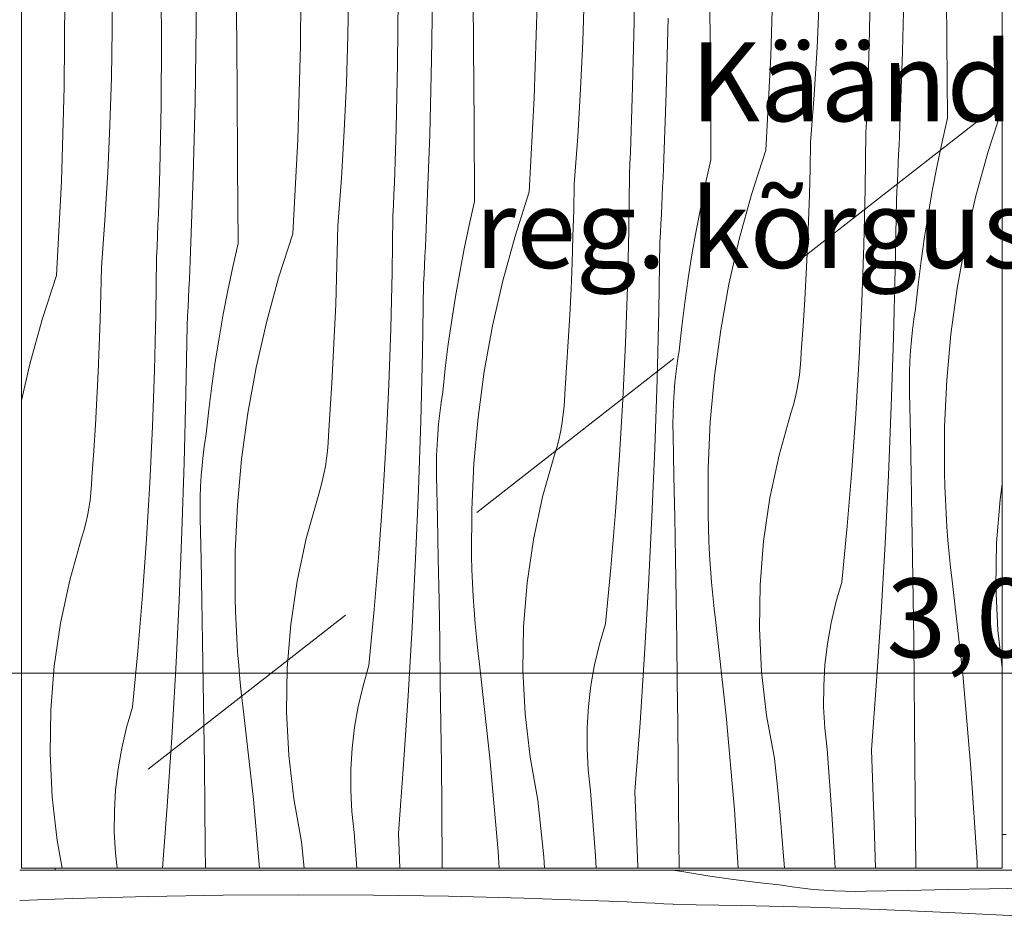
# Model space of a CAD drawing. Units: millimetres. Extents: x 43585 to 151915, y -1991 to 12941.
# Drawn here: x 50372 to 50872, y 4220 to 4682 of the extents above; entities that cross this region are included whole.
import ezdxf

# ---------------------------------------------------------------- set-up
doc = ezdxf.new("R2010")
doc.units = ezdxf.units.MM
doc.header["$MEASUREMENT"] = 0
doc.linetypes.add('Long Dashed', pattern=[211.66666, 126.999998, -84.666662])
doc.linetypes.add('Wipeout_Contour', pattern=[1000, 0, -1000])
for name, color, linetype, lineweight, true_color in [('0_Pen_No__245', 7, 'Continuous', 13, 0x474874), ('0_Pen_No__87', 7, 'Continuous', 9, 0x8a8a8a), ('SA - MÕÕDUD - erimööbel_Pen_No__245', 7, 'Continuous', 13, 0x474874), ('SA - SISUSTUS - erimööbel_Pen_No__87', 7, 'Continuous', 9, 0x8a8a8a)]:
    doc.layers.add(name, color=color, linetype=linetype, lineweight=lineweight, true_color=true_color)
doc.layers.add('SA - MÕÕDUD - erimööbel', color=7, linetype='Continuous')
doc.layers.add('SA - SISUSTUS - erimööbel', color=7, linetype='Continuous')
doc.layers.add('SA - SISUSTUS - erimööbel_Pen_No__18', color=9, linetype='Continuous', lineweight=13)
doc.styles.add('GENERATED_STYLE_1', font='txt')
doc.styles.add('GENERATED_STYLE_2', font='txt')
doc.dimstyles.new('GENERATED_STYLE__1', dxfattribs={"dimtxt": 40, "dimasz": 19, "dimexe": 0.18, "dimexo": 0.0625, "dimgap": 0, "dimtad": 1, "dimtih": 1, "dimtoh": 1, "dimdec": 0, "dimzin": 0, "dimdsep": 46, "dimtxsty": 'GENERATED_STYLE_2', "dimblk": 'ARROWHEAD_16', "dimblk1": 'ARROWHEAD_16', "dimblk2": 'ARROWHEAD_16', "dimcen": 0.09, "dimclrd": 256, "dimclre": 256, "dimclrt": 256, "dimazin": 0, "dimtfac": 1, "dimtdec": 4, "dimtmove": 0, "dimatfit": 3, "dimfxl": 0, "dimtolj": 1, "dimtzin": 0, "dimarcsym": 0})
doc.dimstyles.new('GENERATED_STYLE__2', dxfattribs={"dimtxt": 40, "dimasz": 19, "dimexe": 0.18, "dimexo": 0.0625, "dimgap": 0, "dimtad": 1, "dimdec": 0, "dimzin": 0, "dimdsep": 46, "dimtxsty": 'GENERATED_STYLE_2', "dimblk": 'ARROWHEAD_16', "dimblk1": 'ARROWHEAD_16', "dimblk2": 'ARROWHEAD_16', "dimcen": 0.09, "dimclrd": 256, "dimclre": 256, "dimclrt": 256, "dimazin": 0, "dimtfac": 1, "dimtdec": 4, "dimtmove": 0, "dimatfit": 3, "dimfxl": 0, "dimtolj": 1, "dimtzin": 0, "dimarcsym": 0})

# ---------------------------------------------------------------- blocks, each defined once
blk = doc.blocks.new('*X183')
at = {"layer": 'SA - SISUSTUS - erimööbel_Pen_No__18', "color": 9, "linetype": 'Continuous', "lineweight": 13}
for p, q in [((50461.61, 4678.35), (50461.78, 4716.51)), ((50514.59, 4668.63), (50514.89, 4716.45)), ((50683.87, 4680.65), (50684.1, 4713.7)), ((50753.31, 4663.18), (50754.73, 4710.97)), ((50842.77, 4671.04), (50842.5, 4710.38)), ((50602.36, 4668.04), (50602.08, 4707.39)), ((50418.81, 4676.53), (50418.8, 4700.68)), ((50443.96, 4671.36), (50443.75, 4704.4)), ((50803.25, 4668.78), (50803.93, 4701.82)), ((50820.26, 4665.57), (50821.24, 4703.72)), ((50394.52, 4647.46), (50394.82, 4695.28)), ((50538.52, 4673.56), (50538.88, 4697.7)), ((50581.1, 4661.37), (50581.67, 4699.53)), ((50563.8, 4659.48), (50564.03, 4692.53)), ((50657.86, 4670.59), (50658.58, 4694.73)), ((50776.84, 4667.64), (50777.93, 4691.76)), ((50482.29, 4646.87), (50482.01, 4686.22)), ((50633.24, 4642.01), (50634.66, 4689.8)), ((50722.7, 4649.87), (50722.43, 4689.21)), ((50683.18, 4647.61), (50683.87, 4680.65)), ((50700.19, 4644.4), (50701.17, 4682.54)), ((50418.45, 4652.39), (50418.81, 4676.53)), ((50461.03, 4640.2), (50461.61, 4678.35)), ((50443.73, 4638.31), (50443.96, 4671.36)), ((50537.79, 4649.42), (50538.52, 4673.56)), ((50656.78, 4646.47), (50657.86, 4670.59)), ((50843.02, 4631.7), (50842.77, 4671.04)), ((50513.17, 4620.83), (50514.59, 4668.63)), ((50602.63, 4628.7), (50602.36, 4668.04)), ((50775.39, 4643.53), (50776.84, 4667.64)), ((50803.09, 4663.23), (50803.25, 4668.78)), ((50818.88, 4627.44), (50820.26, 4665.57)), ((50580.12, 4623.23), (50581.1, 4661.37)), ((50750.76, 4615.43), (50753.31, 4663.18)), ((50802.92, 4657.68), (50803.09, 4663.23)), ((50563.11, 4626.44), (50563.8, 4659.48)), ((50802.73, 4652.14), (50802.92, 4657.68)), ((50417.73, 4628.25), (50418.45, 4652.39)), ((50802.54, 4646.59), (50802.73, 4652.14)), ((50393.1, 4599.66), (50394.52, 4647.46)), ((50482.56, 4607.53), (50482.29, 4646.87)), ((50536.71, 4625.3), (50537.79, 4649.42)), ((50655.33, 4622.36), (50656.78, 4646.47)), ((50683.02, 4642.06), (50683.18, 4647.61)), ((50722.95, 4610.52), (50722.7, 4649.87)), ((50802.33, 4641.04), (50802.54, 4646.59)), ((50460.05, 4602.06), (50461.03, 4640.2)), ((50630.69, 4594.26), (50633.24, 4642.01)), ((50682.85, 4636.51), (50683.02, 4642.06)), ((50698.81, 4606.27), (50700.19, 4644.4)), ((50773.58, 4619.45), (50775.39, 4643.53)), ((50802.1, 4635.49), (50802.33, 4641.04)), ((50443.05, 4605.27), (50443.73, 4638.31)), ((50682.67, 4630.96), (50682.85, 4636.51)), ((50801.87, 4629.94), (50802.1, 4635.49)), ((50870.82, 4636.6), (50863.6, 4614.22)), ((50870.82, 4636.6), (50870.91, 4638.18)), ((50682.47, 4625.42), (50682.67, 4630.96)), ((50843.02, 4631.7), (50840.31, 4619.73)), ((50416.64, 4604.12), (50417.73, 4628.25)), ((50535.26, 4601.19), (50536.71, 4625.3)), ((50562.95, 4620.89), (50563.11, 4626.44)), ((50602.89, 4589.35), (50602.63, 4628.7)), ((50682.26, 4619.87), (50682.47, 4625.42)), ((50801.62, 4624.4), (50801.87, 4629.94)), ((50818.68, 4622.76), (50818.88, 4627.44)), ((50510.62, 4573.08), (50513.17, 4620.83)), ((50562.78, 4615.34), (50562.95, 4620.89)), ((50578.74, 4585.1), (50580.12, 4623.23)), ((50653.52, 4598.28), (50655.33, 4622.36)), ((50801.28, 4595.82), (50801.62, 4624.4)), ((50818.48, 4618.09), (50818.68, 4622.76)), ((50562.6, 4609.79), (50562.78, 4615.34)), ((50682.04, 4614.32), (50682.26, 4619.87)), ((50750.76, 4615.43), (50743.53, 4593.04)), ((50773.32, 4606.14), (50773.58, 4619.45)), ((50818.27, 4613.42), (50818.48, 4618.09)), ((50840.31, 4619.73), (50837.8, 4607.72)), ((50681.8, 4608.77), (50682.04, 4614.32)), ((50722.95, 4610.52), (50720.24, 4598.56)), ((50818.05, 4608.74), (50818.27, 4613.42)), ((50863.6, 4614.22), (50857.37, 4591.54)), ((50442.89, 4599.72), (50443.05, 4605.27)), ((50482.82, 4568.18), (50482.56, 4607.53)), ((50562.4, 4604.24), (50562.6, 4609.79)), ((50681.55, 4603.22), (50681.8, 4608.77)), ((50698.61, 4601.59), (50698.81, 4606.27)), ((50772.96, 4592.82), (50773.32, 4606.14)), ((50817.83, 4604.07), (50818.05, 4608.74)), ((50837.8, 4607.72), (50835.48, 4595.67)), ((50415.19, 4580.02), (50416.64, 4604.12)), ((50458.67, 4563.93), (50460.05, 4602.06)), ((50533.45, 4577.11), (50535.26, 4601.19)), ((50562.19, 4598.7), (50562.4, 4604.24)), ((50681.21, 4574.65), (50681.55, 4603.22)), ((50698.41, 4596.92), (50698.61, 4601.59)), ((50817.6, 4599.4), (50817.83, 4604.07)), ((50390.55, 4551.91), (50393.1, 4599.66)), ((50442.71, 4594.17), (50442.89, 4599.72)), ((50561.97, 4593.15), (50562.19, 4598.7)), ((50653.25, 4584.96), (50653.52, 4598.28)), ((50698.2, 4592.24), (50698.41, 4596.92)), ((50720.24, 4598.56), (50717.73, 4586.55)), ((50800.6, 4567.25), (50801.28, 4595.82)), ((50817.37, 4594.72), (50817.6, 4599.4)), ((50835.48, 4595.67), (50833.35, 4583.59)), ((50442.53, 4588.62), (50442.71, 4594.17)), ((50561.73, 4587.6), (50561.97, 4593.15)), ((50630.69, 4594.26), (50623.47, 4571.87)), ((50697.99, 4587.57), (50698.2, 4592.24)), ((50743.53, 4593.04), (50737.31, 4570.36)), ((50772.5, 4579.51), (50772.96, 4592.82)), ((50817.13, 4590.05), (50817.37, 4594.72)), ((50857.37, 4591.54), (50852.16, 4568.6)), ((50442.33, 4583.07), (50442.53, 4588.62)), ((50561.48, 4582.05), (50561.73, 4587.6)), ((50578.55, 4580.42), (50578.74, 4585.1)), ((50602.89, 4589.35), (50600.17, 4577.39)), ((50697.76, 4582.9), (50697.99, 4587.57)), ((50717.73, 4586.55), (50715.41, 4574.5)), ((50816.55, 4555.14), (50817.13, 4590.05)), ((50442.12, 4577.52), (50442.33, 4583.07)), ((50561.14, 4553.48), (50561.48, 4582.05)), ((50578.34, 4575.75), (50578.55, 4580.42)), ((50652.89, 4571.65), (50653.25, 4584.96)), ((50697.54, 4578.22), (50697.76, 4582.9)), ((50833.35, 4583.59), (50831.43, 4571.47)), ((50413.38, 4555.94), (50415.19, 4580.02)), ((50441.9, 4571.98), (50442.12, 4577.52)), ((50533.18, 4563.79), (50533.45, 4577.11)), ((50578.13, 4571.07), (50578.34, 4575.75)), ((50600.17, 4577.39), (50597.66, 4565.38)), ((50697.3, 4573.55), (50697.54, 4578.22)), ((50771.95, 4566.2), (50772.5, 4579.51)), ((50441.67, 4566.43), (50441.9, 4571.98)), ((50510.62, 4573.08), (50503.4, 4550.7)), ((50577.92, 4566.4), (50578.13, 4571.07)), ((50623.47, 4571.87), (50617.24, 4549.19)), ((50652.43, 4558.34), (50652.89, 4571.65)), ((50680.53, 4546.07), (50681.21, 4574.65)), ((50697.06, 4568.88), (50697.3, 4573.55)), ((50715.41, 4574.5), (50713.29, 4562.41)), ((50737.31, 4570.36), (50732.09, 4547.43)), ((50831.43, 4571.47), (50829.7, 4559.32)), ((50441.42, 4560.88), (50441.67, 4566.43)), ((50482.82, 4568.18), (50480.11, 4556.22)), ((50577.7, 4561.73), (50577.92, 4566.4)), ((50597.66, 4565.38), (50595.34, 4553.33)), ((50696.48, 4533.97), (50697.06, 4568.88)), ((50771.31, 4552.9), (50771.95, 4566.2)), ((50799.58, 4538.68), (50800.6, 4567.25)), ((50852.16, 4568.6), (50847.96, 4545.46)), ((50441.08, 4532.3), (50441.42, 4560.88)), ((50458.48, 4559.25), (50458.67, 4563.93)), ((50532.82, 4550.48), (50533.18, 4563.79)), ((50577.47, 4557.05), (50577.7, 4561.73)), ((50713.29, 4562.41), (50711.36, 4550.3)), ((50413.11, 4542.62), (50413.38, 4555.94)), ((50458.27, 4554.58), (50458.48, 4559.25)), ((50480.11, 4556.22), (50477.59, 4544.21)), ((50577.24, 4552.38), (50577.47, 4557.05)), ((50651.89, 4545.03), (50652.43, 4558.34)), ((50815.68, 4520.24), (50816.55, 4555.14)), ((50829.7, 4559.32), (50828.18, 4547.14)), ((50390.55, 4551.91), (50383.33, 4529.53)), ((50458.07, 4549.9), (50458.27, 4554.58)), ((50503.4, 4550.7), (50497.17, 4528.02)), ((50532.37, 4537.17), (50532.82, 4550.48)), ((50560.46, 4524.9), (50561.14, 4553.48)), ((50577, 4547.71), (50577.24, 4552.38)), ((50595.34, 4553.33), (50593.22, 4541.24)), ((50711.36, 4550.3), (50709.64, 4538.15)), ((50770.57, 4539.6), (50771.31, 4552.9)), ((50457.63, 4540.56), (50457.85, 4545.23)), ((50457.85, 4545.23), (50458.07, 4549.9)), ((50576.41, 4512.8), (50577, 4547.71)), ((50617.24, 4549.19), (50612.02, 4526.26)), ((50679.51, 4517.51), (50680.53, 4546.07)), ((50732.09, 4547.43), (50727.9, 4524.29)), ((50828.18, 4547.14), (50826.85, 4534.95)), ((50847.96, 4545.46), (50844.8, 4522.15)), ((50412.75, 4529.31), (50413.11, 4542.62)), ((50457.4, 4535.88), (50457.63, 4540.56)), ((50477.59, 4544.21), (50475.27, 4532.16)), ((50593.22, 4541.24), (50591.3, 4529.12)), ((50651.24, 4531.72), (50651.89, 4545.03)), ((50457.17, 4531.21), (50457.4, 4535.88)), ((50531.82, 4523.86), (50532.37, 4537.17)), ((50709.64, 4538.15), (50708.11, 4525.97)), ((50769.74, 4526.3), (50770.57, 4539.6)), ((50798.22, 4510.14), (50799.58, 4538.68)), ((50440.39, 4503.73), (50441.08, 4532.3)), ((50456.93, 4526.54), (50457.17, 4531.21)), ((50475.27, 4532.16), (50473.15, 4520.07)), ((50650.5, 4518.42), (50651.24, 4531.72)), ((50695.61, 4499.07), (50696.48, 4533.97)), ((50826.02, 4529.63), (50826.85, 4534.95)), ((50383.33, 4529.53), (50377.1, 4506.85)), ((50412.3, 4515.99), (50412.75, 4529.31)), ((50456.34, 4491.63), (50456.93, 4526.54)), ((50497.17, 4528.02), (50491.96, 4505.09)), ((50591.3, 4529.12), (50589.57, 4516.98)), ((50612.02, 4526.26), (50607.83, 4503.12)), ((50708.11, 4525.97), (50706.78, 4513.77)), ((50768.82, 4513.01), (50769.74, 4526.3)), ((50825.33, 4524.29), (50826.02, 4529.63)), ((50531.17, 4510.55), (50531.82, 4523.86)), ((50559.44, 4496.34), (50560.46, 4524.9)), ((50727.9, 4524.29), (50724.73, 4500.98)), ((50814.52, 4485.35), (50815.68, 4520.24)), ((50824.75, 4518.94), (50825.33, 4524.29)), ((50844.8, 4522.15), (50842.67, 4498.73)), ((50411.75, 4502.69), (50412.3, 4515.99)), ((50473.15, 4520.07), (50471.23, 4507.95)), ((50589.57, 4516.98), (50588.04, 4504.8)), ((50649.67, 4505.13), (50650.5, 4518.42)), ((50678.16, 4488.97), (50679.51, 4517.51)), ((50824.3, 4513.58), (50824.75, 4518.94)), ((50530.44, 4497.25), (50531.17, 4510.55)), ((50575.54, 4477.9), (50576.41, 4512.8)), ((50705.96, 4508.46), (50706.78, 4513.77)), ((50768.64, 4509.07), (50768.82, 4513.01)), ((50796.53, 4481.61), (50798.22, 4510.14)), ((50823.98, 4508.21), (50824.3, 4513.58)), ((50377.1, 4506.85), (50372.91, 4488.41)), ((50471.23, 4507.95), (50469.5, 4495.81)), ((50491.96, 4505.09), (50487.76, 4481.95)), ((50648.75, 4491.84), (50649.67, 4505.13)), ((50705.26, 4503.12), (50705.96, 4508.46)), ((50767.87, 4501.21), (50768.32, 4505.13)), ((50768.32, 4505.13), (50768.64, 4509.07)), ((50823.78, 4502.84), (50823.98, 4508.21)), ((50411.11, 4489.38), (50411.75, 4502.69)), ((50439.38, 4475.17), (50440.39, 4503.73)), ((50588.04, 4504.8), (50586.71, 4492.6)), ((50607.83, 4503.12), (50604.66, 4479.81)), ((50704.68, 4497.77), (50705.26, 4503.12)), ((50724.73, 4500.98), (50722.6, 4477.56)), ((50767.28, 4497.31), (50767.87, 4501.21)), ((50823.71, 4497.46), (50823.78, 4502.84)), ((50469.5, 4495.81), (50467.97, 4483.63)), ((50529.61, 4483.96), (50530.44, 4497.25)), ((50558.09, 4467.79), (50559.44, 4496.34)), ((50694.45, 4464.18), (50695.61, 4499.07)), ((50704.23, 4492.41), (50704.68, 4497.77)), ((50766.55, 4493.42), (50767.28, 4497.31)), ((50823.77, 4492.08), (50823.71, 4497.46)), ((50842.67, 4498.73), (50841.57, 4475.24)), ((50455.47, 4456.73), (50456.34, 4491.63)), ((50585.89, 4487.29), (50586.71, 4492.6)), ((50648.57, 4487.9), (50648.75, 4491.84)), ((50703.91, 4487.04), (50704.23, 4492.41)), ((50765.69, 4489.57), (50766.55, 4493.42)), ((50824.21, 4471.19), (50823.77, 4492.08)), ((50410.37, 4476.08), (50411.11, 4489.38)), ((50585.19, 4481.95), (50585.89, 4487.29)), ((50648.25, 4483.96), (50648.57, 4487.9)), ((50676.46, 4460.44), (50678.16, 4488.97)), ((50703.72, 4481.66), (50703.91, 4487.04)), ((50763.56, 4481.97), (50764.69, 4485.75)), ((50764.69, 4485.75), (50765.69, 4489.57)), ((50813.07, 4450.47), (50814.52, 4485.35)), ((50467.97, 4483.63), (50466.65, 4471.43)), ((50487.76, 4481.95), (50484.59, 4458.64)), ((50528.68, 4470.67), (50529.61, 4483.96)), ((50584.62, 4476.6), (50585.19, 4481.95)), ((50647.8, 4480.04), (50648.25, 4483.96)), ((50703.64, 4476.28), (50703.72, 4481.66)), ((50757.52, 4460.62), (50763.56, 4481.97)), ((50794.5, 4453.1), (50796.53, 4481.61)), ((50409.54, 4462.79), (50410.37, 4476.08)), ((50438.02, 4446.62), (50439.38, 4475.17)), ((50574.38, 4443.01), (50575.54, 4477.9)), ((50584.17, 4471.24), (50584.62, 4476.6)), ((50604.66, 4479.81), (50602.53, 4456.39)), ((50646.48, 4472.25), (50647.21, 4476.13)), ((50647.21, 4476.13), (50647.8, 4480.04)), ((50703.7, 4470.9), (50703.64, 4476.28)), ((50722.6, 4477.56), (50721.51, 4454.07)), ((50841.57, 4475.24), (50841.52, 4451.72)), ((50465.82, 4466.12), (50466.65, 4471.43)), ((50528.5, 4466.73), (50528.68, 4470.67)), ((50583.84, 4465.87), (50584.17, 4471.24)), ((50645.62, 4468.4), (50646.48, 4472.25)), ((50704.14, 4450.01), (50703.7, 4470.9)), ((50824.62, 4450.29), (50824.21, 4471.19)), ((50465.12, 4460.78), (50465.82, 4466.12)), ((50528.19, 4462.79), (50528.5, 4466.73)), ((50556.39, 4439.26), (50558.09, 4467.79)), ((50583.65, 4460.49), (50583.84, 4465.87)), ((50644.62, 4464.58), (50645.62, 4468.4)), ((50408.61, 4449.5), (50409.54, 4462.79)), ((50464.55, 4455.43), (50465.12, 4460.78)), ((50527.73, 4458.87), (50528.19, 4462.79)), ((50583.58, 4455.11), (50583.65, 4460.49)), ((50637.45, 4439.45), (50643.49, 4460.8)), ((50643.49, 4460.8), (50644.62, 4464.58)), ((50674.43, 4431.93), (50676.46, 4460.44)), ((50693, 4429.3), (50694.45, 4464.18)), ((50752.89, 4438.94), (50757.52, 4460.62)), ((50454.32, 4421.84), (50455.47, 4456.73)), ((50464.1, 4450.07), (50464.55, 4455.43)), ((50484.59, 4458.64), (50482.46, 4435.22)), ((50527.14, 4454.96), (50527.73, 4458.87)), ((50583.63, 4449.73), (50583.58, 4455.11)), ((50602.53, 4456.39), (50601.44, 4432.89)), ((50525.55, 4447.23), (50526.42, 4451.08)), ((50526.42, 4451.08), (50527.14, 4454.96)), ((50721.51, 4454.07), (50721.46, 4430.55)), ((50792.13, 4424.62), (50794.5, 4453.1)), ((50811.34, 4415.6), (50813.07, 4450.47)), ((50825, 4429.4), (50824.62, 4450.29)), ((50841.71, 4444.85), (50841.52, 4451.72)), ((50408.12, 4441.62), (50408.43, 4445.56)), ((50408.43, 4445.56), (50408.61, 4449.5)), ((50436.32, 4418.09), (50438.02, 4446.62)), ((50463.78, 4444.7), (50464.1, 4450.07)), ((50524.55, 4443.41), (50525.55, 4447.23)), ((50584.08, 4428.84), (50583.63, 4449.73)), ((50704.55, 4429.12), (50704.14, 4450.01)), ((50869.74, 4438.16), (50870.91, 4446.16)), ((50407.67, 4437.7), (50408.12, 4441.62)), ((50463.58, 4439.32), (50463.78, 4444.7)), ((50523.42, 4439.62), (50524.55, 4443.41)), ((50572.94, 4408.13), (50574.38, 4443.01)), ((50841.98, 4437.98), (50841.71, 4444.85)), ((50407.08, 4433.79), (50407.67, 4437.7)), ((50463.51, 4433.94), (50463.58, 4439.32)), ((50482.46, 4435.22), (50481.37, 4411.72)), ((50517.39, 4418.28), (50523.42, 4439.62)), ((50554.36, 4410.76), (50556.39, 4439.26)), ((50632.82, 4417.76), (50637.45, 4439.45)), ((50749.67, 4416.99), (50752.89, 4438.94)), ((50842.34, 4431.12), (50841.98, 4437.98)), ((50867.95, 4416.05), (50869.74, 4438.16)), ((50406.35, 4429.91), (50407.08, 4433.79)), ((50463.56, 4428.56), (50463.51, 4433.94)), ((50601.44, 4432.89), (50601.39, 4409.37)), ((50672.06, 4403.45), (50674.43, 4431.93)), ((50721.64, 4423.68), (50721.46, 4430.55)), ((50842.78, 4424.26), (50842.34, 4431.12)), ((50404.49, 4422.24), (50405.48, 4426.06)), ((50405.48, 4426.06), (50406.35, 4429.91)), ((50464.01, 4407.67), (50463.56, 4428.56)), ((50584.49, 4407.95), (50584.08, 4428.84)), ((50691.27, 4394.43), (50693, 4429.3)), ((50704.93, 4408.23), (50704.55, 4429.12)), ((50825.34, 4408.51), (50825, 4429.4)), ((50403.36, 4418.45), (50404.49, 4422.24)), ((50452.87, 4386.95), (50454.32, 4421.84)), ((50721.91, 4416.81), (50721.64, 4423.68)), ((50789.42, 4396.17), (50792.13, 4424.62)), ((50843.32, 4417.41), (50842.78, 4424.26)), ((50397.32, 4397.11), (50403.36, 4418.45)), ((50434.29, 4389.59), (50436.32, 4418.09)), ((50512.75, 4396.59), (50517.39, 4418.28)), ((50629.6, 4395.82), (50632.82, 4417.76)), ((50722.27, 4409.95), (50721.91, 4416.81)), ((50747.89, 4394.88), (50749.67, 4416.99)), ((50809.32, 4380.75), (50811.34, 4415.6)), ((50843.95, 4410.57), (50843.32, 4417.41)), ((50867.61, 4393.88), (50867.95, 4416.05)), ((50481.37, 4411.72), (50481.32, 4388.2)), ((50551.99, 4382.28), (50554.36, 4410.76)), ((50844.66, 4403.74), (50843.95, 4410.57)), ((50464.42, 4386.78), (50464.01, 4407.67)), ((50571.2, 4373.26), (50572.94, 4408.13)), ((50584.86, 4387.06), (50584.49, 4407.95)), ((50601.57, 4402.51), (50601.39, 4409.37)), ((50705.27, 4387.34), (50704.93, 4408.23)), ((50722.72, 4403.09), (50722.27, 4409.95)), ((50825.65, 4387.62), (50825.34, 4408.51)), ((50601.84, 4395.64), (50601.57, 4402.51)), ((50669.35, 4374.99), (50672.06, 4403.45)), ((50723.25, 4396.24), (50722.72, 4403.09)), ((50845.46, 4396.91), (50844.66, 4403.74)), ((50392.68, 4375.42), (50397.32, 4397.11)), ((50509.53, 4374.65), (50512.75, 4396.59)), ((50602.2, 4388.78), (50601.84, 4395.64)), ((50627.82, 4373.71), (50629.6, 4395.82)), ((50723.88, 4389.4), (50723.25, 4396.24)), ((50786.38, 4385.88), (50789.42, 4396.17)), ((50850.79, 4349.39), (50845.46, 4396.91)), ((50689.25, 4359.57), (50691.27, 4394.43)), ((50747.54, 4372.71), (50747.89, 4394.88)), ((50868.71, 4371.73), (50867.61, 4393.88)), ((50431.92, 4361.1), (50434.29, 4389.59)), ((50451.14, 4352.09), (50452.87, 4386.95)), ((50464.79, 4365.89), (50464.42, 4386.78)), ((50481.5, 4381.33), (50481.32, 4388.2)), ((50585.2, 4366.17), (50584.86, 4387.06)), ((50602.65, 4381.92), (50602.2, 4388.78)), ((50705.58, 4366.45), (50705.27, 4387.34)), ((50724.59, 4382.57), (50723.88, 4389.4)), ((50783.93, 4375.44), (50786.38, 4385.88)), ((50825.92, 4366.73), (50825.65, 4387.62)), ((50481.77, 4374.47), (50481.5, 4381.33)), ((50549.28, 4353.82), (50551.99, 4382.28)), ((50603.19, 4375.07), (50602.65, 4381.92)), ((50725.4, 4375.74), (50724.59, 4382.57)), ((50807.01, 4345.91), (50809.32, 4380.75)), ((50389.47, 4353.48), (50392.68, 4375.42)), ((50730.73, 4328.22), (50725.4, 4375.74)), ((50782.08, 4364.87), (50783.93, 4375.44)), ((50482.13, 4367.61), (50481.77, 4374.47)), ((50507.75, 4352.54), (50509.53, 4374.65)), ((50569.18, 4338.4), (50571.2, 4373.26)), ((50603.81, 4368.23), (50603.19, 4375.07)), ((50627.47, 4351.54), (50627.82, 4373.71)), ((50666.31, 4364.71), (50669.35, 4374.99)), ((50748.64, 4350.55), (50747.54, 4372.71)), ((50870.91, 4352.61), (50868.71, 4371.73)), ((50465.14, 4345), (50464.79, 4365.89)), ((50482.58, 4360.75), (50482.13, 4367.61)), ((50585.51, 4345.28), (50585.2, 4366.17)), ((50604.53, 4361.39), (50603.81, 4368.23)), ((50705.86, 4345.55), (50705.58, 4366.45)), ((50826.17, 4345.83), (50825.92, 4366.73)), ((50429.22, 4332.65), (50431.92, 4361.1)), ((50483.12, 4353.9), (50482.58, 4360.75)), ((50605.33, 4354.57), (50604.53, 4361.39)), ((50663.86, 4354.27), (50666.31, 4364.71)), ((50780.83, 4354.22), (50782.08, 4364.87)), ((50686.94, 4324.74), (50689.25, 4359.57)), ((50387.68, 4331.37), (50389.47, 4353.48)), ((50449.12, 4317.23), (50451.14, 4352.09)), ((50483.74, 4347.06), (50483.12, 4353.9)), ((50507.41, 4330.36), (50507.75, 4352.54)), ((50546.25, 4343.54), (50549.28, 4353.82)), ((50610.66, 4307.05), (50605.33, 4354.57)), ((50628.57, 4329.38), (50627.47, 4351.54)), ((50662.01, 4343.7), (50663.86, 4354.27)), ((50751.18, 4328.52), (50748.64, 4350.55)), ((50780.19, 4343.51), (50780.83, 4354.22)), ((50484.46, 4340.22), (50483.74, 4347.06)), ((50585.79, 4324.38), (50585.51, 4345.28)), ((50706.1, 4324.66), (50705.86, 4345.55)), ((50804.42, 4311.1), (50807.01, 4345.91)), ((50826.37, 4324.94), (50826.17, 4345.83)), ((50855, 4301.76), (50850.79, 4349.39)), ((50465.45, 4324.11), (50465.14, 4345)), ((50485.26, 4333.4), (50484.46, 4340.22)), ((50543.8, 4333.1), (50546.25, 4343.54)), ((50660.76, 4333.05), (50662.01, 4343.7)), ((50780.16, 4332.79), (50780.19, 4343.51)), ((50566.88, 4303.57), (50569.18, 4338.4)), ((50387.34, 4309.19), (50387.68, 4331.37)), ((50426.18, 4322.37), (50429.22, 4332.65)), ((50490.59, 4285.88), (50485.26, 4333.4)), ((50508.51, 4308.21), (50507.41, 4330.36)), ((50541.94, 4322.53), (50543.8, 4333.1)), ((50660.12, 4322.34), (50660.76, 4333.05)), ((50780.73, 4322.08), (50780.16, 4332.79)), ((50631.11, 4307.35), (50628.57, 4329.38)), ((50734.94, 4280.59), (50730.73, 4328.22)), ((50755.14, 4306.7), (50751.18, 4328.52)), ((50423.73, 4311.92), (50426.18, 4322.37)), ((50465.72, 4303.21), (50465.45, 4324.11)), ((50540.7, 4311.88), (50541.94, 4322.53)), ((50586.03, 4303.49), (50585.79, 4324.38)), ((50660.09, 4311.62), (50660.12, 4322.34)), ((50684.35, 4289.92), (50686.94, 4324.74)), ((50706.31, 4303.77), (50706.1, 4324.66)), ((50781.92, 4311.42), (50780.73, 4322.08)), ((50826.73, 4285.6), (50826.37, 4324.94)), ((50446.81, 4282.4), (50449.12, 4317.23)), ((50421.88, 4301.36), (50423.73, 4311.92)), ((50540.05, 4301.17), (50540.7, 4311.88)), ((50660.67, 4300.91), (50660.09, 4311.62)), ((50784.38, 4278.47), (50781.92, 4311.42)), ((50805.86, 4272.97), (50804.42, 4311.1)), ((50388.44, 4287.04), (50387.34, 4309.19)), ((50511.04, 4286.18), (50508.51, 4308.21)), ((50614.87, 4259.42), (50610.66, 4307.05)), ((50635.07, 4285.53), (50631.11, 4307.35)), ((50756.67, 4292.27), (50755.14, 4306.7)), ((50420.63, 4290.71), (50421.88, 4301.36)), ((50465.96, 4282.32), (50465.72, 4303.21)), ((50540.02, 4290.45), (50540.05, 4301.17)), ((50564.28, 4268.75), (50566.88, 4303.57)), ((50586.24, 4282.6), (50586.03, 4303.49)), ((50661.85, 4290.25), (50660.67, 4300.91)), ((50706.66, 4264.42), (50706.31, 4303.77)), ((50858.09, 4254.04), (50855, 4301.76)), ((50419.99, 4280), (50420.63, 4290.71)), ((50540.6, 4279.74), (50540.02, 4290.45)), ((50664.31, 4257.29), (50661.85, 4290.25)), ((50758.06, 4277.83), (50756.67, 4292.27)), ((50390.97, 4265.01), (50388.44, 4287.04)), ((50493.67, 4251), (50490.59, 4285.88)), ((50515, 4264.36), (50511.04, 4286.18)), ((50636.6, 4271.1), (50635.07, 4285.53)), ((50685.79, 4251.79), (50684.35, 4289.92)), ((50827.03, 4251), (50826.73, 4285.6)), ((50444.47, 4251), (50446.81, 4282.4)), ((50466.17, 4261.43), (50465.96, 4282.32)), ((50586.52, 4251), (50586.24, 4282.6)), ((50736.85, 4251), (50734.94, 4280.59)), ((50419.95, 4269.28), (50419.99, 4280)), ((50541.78, 4269.08), (50540.6, 4279.74)), ((50759.33, 4263.37), (50758.06, 4277.83)), ((50786.06, 4251), (50784.38, 4278.47)), ((50638, 4256.66), (50636.6, 4271.1)), ((50806.46, 4251), (50805.86, 4272.97)), ((50420.53, 4258.57), (50419.95, 4269.28)), ((50543.13, 4251), (50541.78, 4269.08)), ((50564.95, 4251), (50564.28, 4268.75)), ((50393.52, 4251), (50390.97, 4265.01)), ((50466.26, 4251), (50466.17, 4261.43)), ((50516.42, 4251), (50515, 4264.36)), ((50706.77, 4251), (50706.66, 4264.42)), ((50760.3, 4251), (50759.33, 4263.37)), ((50421.37, 4251), (50420.53, 4258.57)), ((50615.41, 4251), (50614.87, 4259.42)), ((50638.49, 4251), (50638, 4256.66)), ((50664.7, 4251), (50664.31, 4257.29)), ((50685.82, 4251), (50685.79, 4251.79)), ((50858.21, 4251), (50858.09, 4254.04))]:
    blk.add_line(p, q, dxfattribs=at)
blk = doc.blocks.new('*X184')
at = {"layer": 'SA - SISUSTUS - erimööbel_Pen_No__18', "color": 9, "linetype": 'Continuous', "lineweight": 13}
for p, q in [((50703.79, 4250), (50710.22, 4248.87)), ((50710.22, 4248.87), (50722.33, 4246.95)), ((50722.33, 4246.95), (50734.48, 4245.22)), ((50734.48, 4245.22), (50746.66, 4243.69)), ((50746.66, 4243.69), (50758.86, 4242.37)), ((50764.19, 4241.46), (50758.87, 4242.29)), ((50769.52, 4240.76), (50764.19, 4241.46)), ((50774.87, 4240.19), (50769.52, 4240.76)), ((50780.23, 4239.74), (50774.87, 4240.19)), ((50864.41, 4240.44), (50843.52, 4240.06)), ((50885.3, 4240.78), (50864.41, 4240.44)), ((50398.93, 4235.52), (50371.91, 4234.5)), ((50437.07, 4236.56), (50398.93, 4235.52)), ((50475.23, 4237.2), (50437.07, 4236.56)), ((50513.38, 4237.43), (50475.23, 4237.2)), ((50551.54, 4237.26), (50513.38, 4237.43)), ((50589.69, 4236.68), (50551.54, 4237.26)), ((50627.84, 4235.71), (50589.69, 4236.68)), ((50665.97, 4234.33), (50627.84, 4235.71)), ((50785.6, 4239.42), (50780.23, 4239.74)), ((50790.98, 4239.22), (50785.6, 4239.42)), ((50796.36, 4239.15), (50790.98, 4239.22)), ((50801.74, 4239.21), (50796.36, 4239.15)), ((50822.63, 4239.65), (50801.74, 4239.21)), ((50843.52, 4240.06), (50822.63, 4239.65)), ((50671.04, 4234.2), (50666.36, 4234.39)), ((50675.71, 4233.99), (50671.04, 4234.2)), ((50680.39, 4233.79), (50675.71, 4233.99)), ((50685.06, 4233.57), (50680.39, 4233.79)), ((50689.73, 4233.35), (50685.06, 4233.57)), ((50694.41, 4233.12), (50689.73, 4233.35)), ((50699.08, 4232.89), (50694.41, 4233.12)), ((50703.75, 4232.65), (50699.08, 4232.89)), ((50738.67, 4231.99), (50703.77, 4232.57)), ((50773.57, 4231.12), (50738.67, 4231.99)), ((50808.47, 4229.96), (50773.57, 4231.12)), ((50843.35, 4228.51), (50808.47, 4229.96)), ((50878.22, 4226.78), (50843.35, 4228.51))]:
    blk.add_line(p, q, dxfattribs=at)
blk = doc.blocks.new('Section Element_156_1')
at = {"color": 254, "linetype": 'Wipeout_Contour', "lineweight": 0, "ltscale": 203342.38302}
blk.add_wipeout([(50372.91, 4251), (50870.91, 4251), (50870.91, 5029), (50372.91, 5029)], dxfattribs=at).dxf.layer = 'SA - SISUSTUS - erimööbel'
at = {"layer": 'SA - SISUSTUS - erimööbel', "lineweight": 0}
blk.add_blockref('*X183', (0, 0), dxfattribs=at)
at = {"color": 254, "linetype": 'Wipeout_Contour', "lineweight": 0, "ltscale": 408396.291604}
blk.add_wipeout([(50389.91, 4251), (50389.91, 4250), (51353.91, 4250), (51353.91, 4251), (50872.91, 4251), (50872.91, 4268), (50870.91, 4268), (50870.91, 4251)], dxfattribs=at).dxf.layer = 'SA - SISUSTUS - erimööbel'
at = {"color": 254, "linetype": 'Wipeout_Contour', "lineweight": 0, "ltscale": 404766.803835}
blk.add_wipeout([(50389.91, 5030), (50371.91, 5030), (50371.91, 4250), (50389.91, 4250), (50389.91, 4251), (50372.91, 4251), (50372.91, 5029), (50389.91, 5029)], dxfattribs=at).dxf.layer = 'SA - SISUSTUS - erimööbel'
at = {"color": 254, "linetype": 'Wipeout_Contour', "lineweight": 0, "ltscale": 204337.678829}
blk.add_wipeout([(50870.91, 5012), (50870.91, 4268), (50872.91, 4268), (50872.91, 5012)], dxfattribs=at).dxf.layer = 'SA - SISUSTUS - erimööbel'
at = {"layer": 'SA - SISUSTUS - erimööbel_Pen_No__87', "color": 252, "linetype": 'Continuous', "lineweight": 9, "true_color": 0x8a8a8a}
blk.add_line((50872.91, 4268), (50870.91, 4268), dxfattribs=at)
at = {"color": 254, "linetype": 'Wipeout_Contour', "lineweight": 0, "ltscale": 204180.135199}
blk.add_wipeout([(50371.91, 4250), (50371.91, 4150), (51371.91, 4150), (51371.91, 4250)], dxfattribs=at).dxf.layer = 'SA - SISUSTUS - erimööbel'
at = {"layer": 'SA - SISUSTUS - erimööbel_Pen_No__87', "color": 252, "linetype": 'Continuous', "lineweight": 9, "true_color": 0x8a8a8a}
for p, q in [((50372.91, 5029), (50372.91, 4251)), ((50870.91, 4251), (50870.91, 5029)), ((50372.91, 4251), (50870.91, 4251)), ((50389.91, 4250), (50389.91, 4251)), ((50389.91, 4250), (50371.91, 4250)), ((51353.91, 4250), (50389.91, 4250))]:
    blk.add_line(p, q, dxfattribs=at)
at = {"layer": 'SA - SISUSTUS - erimööbel', "lineweight": 0}
blk.add_blockref('*X184', (0, 0), dxfattribs=at)
blk = doc.blocks.new('*D194')
at = {"layer": 'SA - MÕÕDUD - erimööbel_Pen_No__245', "linetype": 'Continuous', "lineweight": 13, "true_color": 0x474874}
for points in [[(49371.92, 4350.03), (49354.59, 4360.03), (49354.59, 4340.03)], [(49371.92, 4350.03), (49389.24, 4340.03), (49389.24, 4360.03)], [(52371.92, 4350.03), (52354.59, 4360.03), (52354.59, 4340.03)], [(52371.92, 4350.03), (52389.24, 4340.03), (52389.24, 4360.03)]]:
    blk.add_hatch(color=167, dxfattribs=at).paths.add_polyline_path(points)
at = {"layer": 'SA - MÕÕDUD - erimööbel_Pen_No__245', "color": 167, "linetype": 'Continuous', "lineweight": 13, "true_color": 0x474874}
for p, q in [((49371.92, 4331.28), (49371.92, 4368.78)), ((52371.92, 4331.28), (52371.92, 4368.78)), ((49371.92, 4350.03), (49389.24, 4360.03)), ((49389.24, 4360.03), (49389.24, 4340.03)), ((52354.59, 4340.03), (52354.59, 4360.03)), ((52371.92, 4350.03), (52354.59, 4360.03)), ((49371.92, 4350.03), (49389.24, 4340.03)), ((49389.24, 4350.03), (52354.59, 4350.03)), ((52371.92, 4350.03), (52354.59, 4340.03))]:
    blk.add_line(p, q, dxfattribs=at)
at = {"layer": 'SA - MÕÕDUD - erimööbel_Pen_No__245', "color": 167, "lineweight": 13, "true_color": 0x474874, "insert": (50812.12, 4358.03), "char_height": 40, "attachment_point": 7, "style": 'GENERATED_STYLE_2'}
blk.add_mtext('\\A1;{\\pql;\\fSwis721 Cn BT|b0|i0|c0|p0;\\W1.000000;3,000}', dxfattribs=at)
blk = doc.blocks.new('ARROWHEAD_16')
at = {"linetype": 'Continuous', "lineweight": 0}
blk.add_hatch(color=0, dxfattribs=at).paths.add_polyline_path([(-0.9093, 0.525), (0, 0), (-0.9093, -0.525)])
at = {"color": 0, "linetype": 'Continuous', "lineweight": 0}
blk.add_line((0, 0), (-1, 0), dxfattribs=at)
blk = doc.blocks.new('*D196')
at = {"layer": 'SA - MÕÕDUD - erimööbel_Pen_No__245', "linetype": 'Continuous', "lineweight": 13, "true_color": 0x474874}
for points in [[(54271.9, 4250), (54281.9, 4267.32), (54261.9, 4267.32)], [(54271.9, 4250), (54261.9, 4232.68), (54281.9, 4232.68)], [(54271.9, 4150), (54281.9, 4167.32), (54261.9, 4167.32)]]:
    blk.add_hatch(color=167, dxfattribs=at).paths.add_polyline_path(points)
at = {"layer": 'SA - MÕÕDUD - erimööbel_Pen_No__245', "color": 167, "linetype": 'Continuous', "lineweight": 13, "true_color": 0x474874}
for p, q in [((54290.65, 4250), (54253.15, 4250)), ((54271.9, 4250), (54261.9, 4232.68)), ((54271.9, 4250), (54281.9, 4232.68)), ((54281.9, 4232.68), (54261.9, 4232.68)), ((54271.9, 4167.32), (54271.9, 4232.68)), ((54261.9, 4167.32), (54281.9, 4167.32)), ((54271.9, 4150), (54261.9, 4167.32)), ((54271.9, 4150), (54281.9, 4167.32)), ((54290.65, 4150), (54253.15, 4150))]:
    blk.add_line(p, q, dxfattribs=at)
at = {"layer": 'SA - MÕÕDUD - erimööbel_Pen_No__245', "color": 167, "lineweight": 13, "true_color": 0x474874, "insert": (54263.9, 4052.99), "char_height": 40, "attachment_point": 7, "rotation": 90, "style": 'GENERATED_STYLE_2'}
blk.add_mtext('\\A1;{\\pql;\\fSwis721 Cn BT|b0|i0|c0|p0;\\W1.000000;100}', dxfattribs=at)
blk = doc.blocks.new('*D197')
at = {"layer": 'SA - MÕÕDUD - erimööbel_Pen_No__245', "linetype": 'Continuous', "lineweight": 13, "true_color": 0x474874}
for points in [[(54271.9, 5050), (54281.9, 5067.32), (54261.9, 5067.32)], [(54271.9, 5050), (54261.9, 5032.68), (54281.9, 5032.68)], [(54271.9, 4250), (54281.9, 4267.32), (54261.9, 4267.32)], [(54271.9, 4250), (54261.9, 4232.68), (54281.9, 4232.68)]]:
    blk.add_hatch(color=167, dxfattribs=at).paths.add_polyline_path(points)
at = {"layer": 'SA - MÕÕDUD - erimööbel_Pen_No__245', "color": 167, "linetype": 'Continuous', "lineweight": 13, "true_color": 0x474874}
for p, q in [((54290.65, 5050), (54253.15, 5050)), ((54271.9, 5050), (54261.9, 5032.68)), ((54271.9, 5050), (54281.9, 5032.68)), ((54281.9, 5032.68), (54261.9, 5032.68)), ((54271.9, 4267.32), (54271.9, 5032.68)), ((54261.9, 4267.32), (54281.9, 4267.32)), ((54271.9, 4250), (54261.9, 4267.32)), ((54271.9, 4250), (54281.9, 4267.32)), ((54290.65, 4250), (54253.15, 4250))]:
    blk.add_line(p, q, dxfattribs=at)
at = {"layer": 'SA - MÕÕDUD - erimööbel_Pen_No__245', "color": 167, "lineweight": 13, "true_color": 0x474874, "insert": (54263.9, 4610.16), "char_height": 40, "attachment_point": 7, "rotation": 90, "style": 'GENERATED_STYLE_2'}
blk.add_mtext('\\A1;{\\pql;\\fSwis721 Cn BT|b0|i0|c0|p0;\\W1.000000;800}', dxfattribs=at)

msp = doc.modelspace()

# ---------------------------------------------------------------- block references
at = {"layer": 'SA - SISUSTUS - erimööbel', "lineweight": 0}
msp.add_blockref('Section Element_156_1', (0, 0), dxfattribs=at)

# ---------------------------------------------------------------- next in the draw order: linework, layer by layer
at = {"layer": '0_Pen_No__87', "color": 252, "linetype": 'Long Dashed', "lineweight": 9, "true_color": 0x8a8a8a}
msp.add_lwpolyline([(50372.93, 5029), (50870.93, 4640), (50372.93, 4251)], dxfattribs=at)

# ---------------------------------------------------------------- next in the draw order: texts
at = {"layer": '0_Pen_No__245', "color": 167, "linetype": 'Continuous', "lineweight": 13, "true_color": 0x474874, "insert": (50870.93, 4612.9), "char_height": 40, "attachment_point": 5, "line_spacing_factor": 1.117757, "style": 'GENERATED_STYLE_1'}
msp.add_mtext('\\A1;{\\pqc;\\fOpen Sans|b0|i0|c0|p0;\\W1.000000;Käänduksed\\P\\pqc;\\fOpen Sans|b0|i0|c0|p0;\\W1.000000;reg. kõrgusega riiulid}', dxfattribs=at)

# ---------------------------------------------------------------- next in the draw order: dimensions: what is measured, and where the dimension line sits
at = {"layer": 'SA - MÕÕDUD - erimööbel', "color": 167, "linetype": 'Continuous', "lineweight": 13, "true_color": 0x474874}
for base, p1, p2, picture, middle in [((54271.9, 5050), (48371.91, 4250), (48371.91, 5050), '*D197', (54243.9, 4655.82)), ((54271.9, 4250), (43584.92, 4150), (48371.91, 4250), '*D196', (54243.9, 4098.65))]:
    dim = msp.add_linear_dim(base=base, p1=p1, p2=p2, angle=90, dimstyle='GENERATED_STYLE__2', dxfattribs=at)
    dim.commit()
    dim.dimension.update_dxf_attribs({"geometry": picture, "text_midpoint": middle, "dimtype": 160, "text_rotation": 90})
dim = msp.add_linear_dim(base=(52371.92, 4350.03), p1=(49371.92, 4150), p2=(52371.92, 4150), dimstyle='GENERATED_STYLE__1', dxfattribs=at)
dim.commit()
dim.dimension.update_dxf_attribs({"geometry": '*D194', "text_midpoint": (50879.13, 4378.03), "dimtype": 160})

doc.saveas('drawing.dxf')
